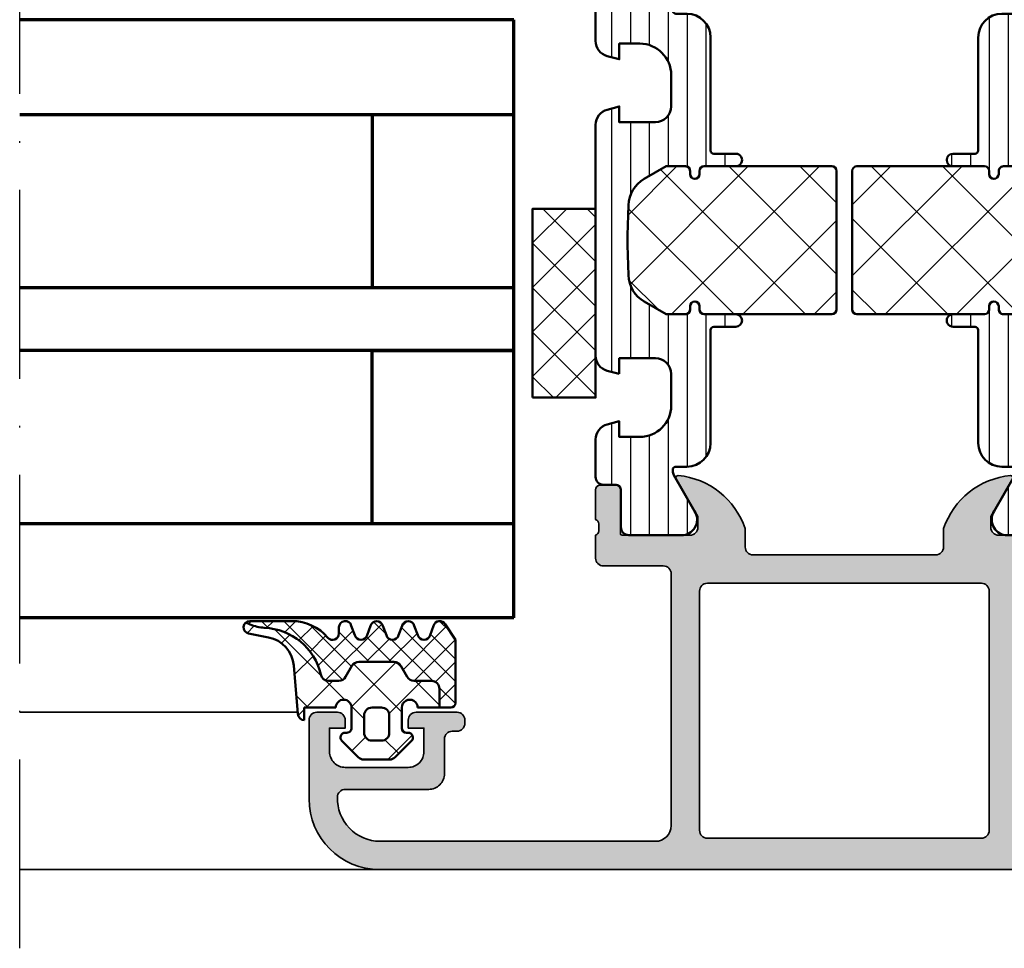
# Model space of a CAD drawing. Units: millimetres. Extents: x 119 to 10331, y 11388 to 12659.
# Drawn here: x 5885 to 5948, y 11851 to 11910 of the extents above; entities that cross this region are included whole.
import ezdxf

# ---------------------------------------------------------------- set-up
doc = ezdxf.new("R2010")
doc.units = ezdxf.units.MM
doc.linetypes.add('ACAD_ISO10W100', pattern=[18, 12, -3, 0, -3])
for name, color, linetype, lineweight in [('S03_AL_Kontur', 255, 'Continuous', 35), ('S04_AL_Schraffur', 253, 'Continuous', 25), ('S05_EPDM_Kontur', 31, 'Continuous', 50), ('S06_EPDM_Schraffur', 43, 'Continuous', 25), ('S07_Isolation_Kontur', 91, 'Continuous', 50), ('S08_Isolation_Schraffur', 103, 'Continuous', 25), ('S15_Glas_Kontur', 4, 'Continuous', 70), ('S18_Mittellinie', 10, 'ACAD_ISO10W100', 25)]:
    doc.layers.add(name, color=color, linetype=linetype, lineweight=lineweight)

# ---------------------------------------------------------------- blocks, each defined once
blk = doc.blocks.new('431500_s')
at = {"layer": 'S04_AL_Schraffur'}
h = blk.add_hatch(color=256, dxfattribs=at)
h.paths.add_polyline_path([(-9.699999999999022, -20.49998474098215), (-9.69999999999976, -21.67002525929502, 0.2950520157237049), (-5.451652079404995, -25.04933548774931, 0.6105378334004039), (-5.318504542377923, -24.84282032302769), (-6.700000000000274, -22.45000000000004), (-6.699999999999818, -21.75000000000034, -0.4142135623730951), (-6.200000000000272, -21.25), (-1.879974319042813, -21.25, -0.4142135623730951), (-1.779974319042814, -21.35), (-1.779974319042815, -24.12999799999966, 0.4142135623730951), (-1.479974319042812, -24.42999799999966), (-0.500000000000028, -24.42999799999966, 0.414213562373096), (-0.2000000000000312, -24.12999799999964), (-0.2000000000000242, -22.24998699999115, -0.3381811729244437), (-0.4000010000000316, -21.97678299999112), (-0.4000010000000316, -21.52318899999113, -0.3382124742369659), (-0.2000000000000455, -21.24999999999966), (-0.2000000000000455, -15.50000000000014, 0.4142135623730951), (-1.200000000000045, -14.5), (-1.700000000000046, -14.5), (-1.700000000000046, -17.74999999999977, -0.4142135623730951), (-2.700000000000046, -18.75), (-3.999999999999772, -18.75, -0.4142135623730617), (-5.000000000000227, -17.75000000000011), (-5, -10, -0.3999999999999497), (-5, -9), (-5.000000000000227, -3.000000000000113, -0.4142135623730949), (-4.000000000000227, -2), (-2.700000000000046, -2, -0.4142135623730951), (-1.700000000000046, -2.999999999999886), (-1.700000000000045, -4.5), (-1.100000000000589, -4.500000000000028), (-2.273736754432321e-13, -3.400000000000319), (0, 0), (-32, 0), (-31.99999999999977, -3.399999999999981), (-30.9000000000001, -4.5), (-30.30000000000019, -4.500000000000002), (-30.30000000000018, -2.999999999999797, -0.4142135623730951), (-29.30000000000016, -2), (-28.00000000000048, -1.999999999999886, -0.4142135623731283), (-27, -2.999999999999858), (-27, -9, -0.3999999999999496), (-27, -10), (-27.00000000000045, -17.74999999999977, -0.4142135623731283), (-27.99999999999998, -18.75), (-29.30000000000041, -18.75, -0.4142135623730951), (-30.30000000000018, -17.75000000000009), (-30.30000000000018, -14.5), (-30.80000000000041, -14.5, 0.414213562373095), (-31.80000000000018, -15.49999999999977), (-31.80000000000041, -21.24999999999989, -0.3382124742369619), (-31.5999990000002, -21.52318899999166), (-31.5999990000002, -21.97678299999165, -0.3381811729244518), (-31.80000000000019, -22.24998699999164), (-31.80000000000019, -24.12999800000019, 0.4142135623731023), (-31.50000000000019, -24.42999800000017), (-30.52002568095741, -24.42999800000016, 0.4142135623730876), (-30.22002568095741, -24.12999800000016), (-30.22002568095742, -21.35, -0.4142135623730968), (-30.12002568095742, -21.25), (-25.80000000000018, -21.25, -0.4142135623730951), (-25.30000000000019, -21.74999999999989), (-25.29999999999996, -22.45000000000028), (-26.68149545762231, -24.84282032302736, 0.6105378334012395), (-26.54834792059501, -25.04933548774954, 0.2950520157234363), (-22.30000000000021, -21.67002525929655), (-22.30000000000058, -20.49998474098203, -0.4142135623731908), (-21.80000000000058, -19.99998474098186), (-10.19999999999902, -19.99998474098186, -0.4142135623732854)])
h.paths.add_polyline_path([(-24.70000000000005, -18.19983673094521, -0.4142135623730951), (-25.20000000000005, -17.69983673094521), (-25.20000000000005, -2.5, -0.4142135623730951), (-24.70000000000005, -2), (-7.300000000000182, -2, -0.4142135623730951), (-6.800000000000182, -2.5), (-6.800000000000182, -17.69983673094521, -0.4142135623730951), (-7.300000000000182, -18.19983673094521)], flags=16)
at = {"layer": 'S03_AL_Kontur'}
for points in [[(-5.318504542377923, -24.84282032302769), (-6.700000000000273, -22.45000000000005), (-6.699999999999818, -21.75000000000034, -0.414213562373095), (-6.200000000000272, -21.25), (-1.879974319042813, -21.25, -0.414213562373095), (-1.779974319042814, -21.35), (-1.779974319042815, -24.12999799999966, 0.414213562373095), (-1.479974319042812, -24.42999799999966), (-0.500000000000028, -24.42999799999966, 0.4142135623730961), (-0.2000000000000312, -24.12999799999964), (-0.2000000000000242, -22.24998699999115, -0.3381811729244437), (-0.4000010000000316, -21.97678299999112), (-0.4000010000000316, -21.52318899999113, -0.3382124742369659), (-0.2000000000000455, -21.24999999999966), (-0.2000000000000455, -15.50000000000014, 0.414213562373095), (-1.200000000000045, -14.5), (-1.700000000000046, -14.5), (-1.700000000000046, -17.74999999999977, -0.414213562373095), (-2.700000000000046, -18.75), (-3.999999999999772, -18.75, -0.4142135623730617), (-5.000000000000227, -17.75000000000011), (-5, -10, -0.3999999999999497), (-5, -9), (-5.000000000000227, -3.000000000000113, -0.4142135623730949), (-4.000000000000227, -2), (-2.700000000000046, -2, -0.414213562373095), (-1.700000000000046, -2.999999999999886), (-1.700000000000045, -4.500000000000001), (-1.100000000000591, -4.500000000000028), (-2.273736754432321e-13, -3.400000000000319), (0, 0), (-32, 0), (-31.99999999999977, -3.399999999999982), (-30.90000000000009, -4.5), (-30.30000000000019, -4.500000000000001), (-30.30000000000018, -2.999999999999797, -0.414213562373095), (-29.30000000000016, -2), (-28.00000000000048, -1.999999999999886, -0.4142135623731283), (-27, -2.999999999999858), (-27, -9, -0.3999999999999495), (-27, -10), (-27.00000000000045, -17.74999999999977, -0.4142135623731283), (-27.99999999999998, -18.75), (-29.30000000000041, -18.75, -0.414213562373095), (-30.30000000000018, -17.75000000000009), (-30.30000000000018, -14.5), (-30.80000000000041, -14.5, 0.414213562373095), (-31.80000000000018, -15.49999999999977), (-31.80000000000041, -21.24999999999989, -0.338212474236962), (-31.5999990000002, -21.52318899999166), (-31.5999990000002, -21.97678299999165, -0.3381811729244517), (-31.80000000000019, -22.24998699999164), (-31.80000000000019, -24.12999800000019, 0.4142135623731023), (-31.50000000000019, -24.42999800000017), (-30.52002568095741, -24.42999800000016, 0.4142135623730878), (-30.22002568095741, -24.12999800000016), (-30.22002568095742, -21.35, -0.4142135623730967), (-30.12002568095742, -21.25), (-25.80000000000018, -21.25, -0.414213562373095), (-25.30000000000019, -21.74999999999989), (-25.29999999999996, -22.45000000000028), (-26.68149545762231, -24.84282032302736, 0.6105378334012396), (-26.54834792059501, -25.04933548774954, 0.2950520157234364), (-22.30000000000021, -21.67002525929655), (-22.30000000000058, -20.49998474098203, -0.4142135623731908), (-21.80000000000058, -19.99998474098186), (-10.19999999999902, -19.99998474098186, -0.4142135623732854), (-9.699999999999022, -20.49998474098215), (-9.69999999999976, -21.67002525929502, 0.295052015723705), (-5.451652079404995, -25.04933548774931, 0.6105378334004038)], [(-7.300000000000182, -18.19983673094521, 0.414213562373095), (-6.800000000000182, -17.69983673094521), (-6.800000000000182, -2.5, 0.414213562373095), (-7.300000000000182, -2), (-24.70000000000005, -2, 0.414213562373095), (-25.20000000000005, -2.5), (-25.20000000000005, -17.69983673094521, 0.414213562373095), (-24.70000000000005, -18.19983673094521)]]:
    blk.add_lwpolyline(points, format="xyb", close=True, dxfattribs=at)
blk = doc.blocks.new('431510_s')
at = {"layer": 'S04_AL_Schraffur'}
h = blk.add_hatch(color=256, dxfattribs=at)
h.paths.add_polyline_path([(27.99997507546391, 1.800080626862439, -0.4142062621646285), (26.99999999999909, 2.800080626551956), (27.00000000000028, 18.79983673094477, -0.4142135623730699), (27.50000000000023, 19.29983673094478), (31.30000000000058, 19.29983673094477, 0.4142135623730951), (31.80000000000058, 19.79983673094472), (31.80000000000053, 21.24999999999998, -0.3382124742369713), (31.59999900000054, 21.52318899999144), (31.59999900000053, 21.97678299999144, -0.3381811729244532), (31.80000000000054, 22.24998699999147), (31.80000000000053, 24.12999799999994, 0.4142135623730964), (31.50000000000056, 24.42999799999995), (30.52002568095776, 24.42999799999996, 0.4142135623730826), (30.22002568095776, 24.12999799999995), (30.22002568095775, 21.35000000000005, -0.4142135623730898), (30.12002568095775, 21.25000000000006), (25.80000000000012, 21.25, -0.4142135623731201), (25.30000000000013, 21.74999999999994), (25.29999999999973, 22.45000000000039), (26.68149545762253, 24.84282032302746, 0.6105378334009129), (26.54834792059497, 25.04933548774967, 0.2950520157234863), (22.30000000000018, 21.67002525929587), (22.30000000000075, 20.49998474098214, -0.4142135623732366), (21.80000000000075, 19.99998474098186), (10.19999999999879, 19.99998474098186, -0.4142135623733083), (9.699999999998793, 20.49998474098223), (9.699999999999648, 21.6700252592959, 0.2950520157236629), (5.45165207940497, 25.04933548774932, 0.6105378334004349), (5.318504542377752, 24.84282032302779), (6.700000000000216, 22.45), (6.699999999999705, 21.75000000000045, -0.4142135623731117), (6.2000000000001, 21.25), (1.879974319043095, 21.25, -0.4142135623730964), (1.779974319043091, 21.35), (1.779974319043106, 24.12999800000007, 0.4142135623730809), (1.479974319043093, 24.42999800000007), (0.50000000000031, 24.42999800000007, 0.4142135623731143), (0.2000000000003297, 24.1299980000001), (0.2000000000003155, 22.24998699999154, -0.3381811729244373), (0.4000010000003159, 21.97678299999155), (0.4000010000003158, 21.52318899999158, -0.3382124742369622), (0.2000000000001023, 21.2499999999998), (0.2000000000000455, 15.50000000000011, 0.4142135623730951), (1.200000000000044, 14.50000000000003), (1.699999999999989, 14.50000000000006), (1.699999999999932, 17.74999999999983, -0.4142135623730949), (2.69999999999993, 18.75000000000017), (3.999999999999719, 18.75000000000005, -0.4142135623730533), (5.000000000000171, 17.75000000000014), (4.999999999999943, 10.00000000000003, -0.3999999999999496), (4.999999999999943, 9.000000000000028), (5.000000000000114, 3.000000000000171, -0.4142135623730866), (4.000000000000226, 2.000000000000028), (2.699999999999989, 2, -0.4142135623730868), (1.700000000000045, 2.999999999999943), (1.699999999999932, 4.500000000000027), (1.100000000000363, 4.500000000000058), (5.684341886080801e-14, 3.400000000000545), (0, 0), (45.49957274258099, 2.8421709430404e-14, 0.4141849592852944), (49.9995727211226, 4.499560538830392), (50.00006101608204, 9.499609367849251, 0.4140696599984658), (49.50006101608164, 9.999609367849246), (48.20001218795687, 9.999609367849246, 0.4143389059542086), (47.70001218795704, 9.499609367849269), (47.70001218795704, 8.999639885427374), (48.70001218795704, 8.999609367849246), (48.70001218795704, 7.499639885427426, -0.4143301661732829), (47.70001218795743, 6.499639885427342), (43.70007322311347, 6.499639885427342, -0.4143297842388449), (42.7000732231133, 7.4996398854274), (42.70001218795704, 8.999639885427372), (43.70007322311307, 8.999639885427541), (43.70001218795699, 9.499609367849178, 0.4142000313288023), (43.20001218795676, 9.99963988542737), (40.60003660201983, 9.999609367849132, 0.4142168970367825), (40.10003660201954, 9.49960936784902), (40.10003660201954, 9.299597160818006, 0.4142352544979114), (40.60003660201961, 8.799566643239842), (40.89964299328219, 8.7995971158182, -0.4144726713529757), (41.40008543014448, 8.299256467303856), (41.40008543014454, 6.099695634247327, 0.4142141918614837), (42.40008757935175, 5.099695634249542), (47.69964597660282, 5.099707024099246, -0.4142449410311492), (48.19964597701949, 4.599707024099346, -0.4175027550328581), (45.49957273483209, 1.799719231130467)])
h.paths.add_polyline_path([(24.70000000000022, 1.999999999999517), (7.300000000000182, 2, -0.4142135623730951), (6.800000000000125, 2.500000000000028), (6.800000000000125, 17.69983673094524, -0.4142135623730951), (7.300000000000125, 18.19983673094524), (24.70000000000027, 18.19983673094475, -0.4142135623730951), (25.20000000000027, 17.69983673094475), (25.20000000000027, 2.499999999999432, -0.4142135623730951)], flags=16)
for points in [[(10.19999999999879, 19.99998474098186), (21.80000000000075, 19.99998474098186, 0.4142135623732365), (22.30000000000075, 20.49998474098214), (22.30000000000018, 21.67002525929587, -0.295052015723482), (26.5483479205949, 25.04933548774967, -0.6105378334011103), (26.68149545762253, 24.84282032302746), (25.29999999999973, 22.45000000000039), (25.30000000000013, 21.74999999999994, 0.4142135623731201), (25.80000000000012, 21.25), (30.12002568095775, 21.25000000000006, 0.4142135623730898), (30.22002568095775, 21.35000000000005), (30.22002568095776, 24.12999799999995, -0.4142135623730825), (30.52002568095776, 24.42999799999996), (31.50000000000056, 24.42999799999995, -0.4142135623730966), (31.80000000000053, 24.12999799999994), (31.80000000000054, 22.24998699999147, 0.3381811729244532), (31.59999900000053, 21.97678299999144), (31.59999900000054, 21.52318899999144, 0.3382124742369714), (31.80000000000053, 21.24999999999998), (31.80000000000058, 19.79983673094472, -0.414213562373095), (31.30000000000058, 19.29983673094477), (27.50000000000023, 19.29983673094478, 0.4142135623730699), (27.00000000000028, 18.79983673094477), (26.99999999999909, 2.800080626551956, 0.4142062621646285), (27.99997507546391, 1.800080626862439), (45.49957273483209, 1.799719231130467, 0.4175027550328471), (48.19964597701949, 4.599707024099247, 0.4142449410312073), (47.69964597660282, 5.099707024099246), (42.40008757935175, 5.099695634249542, -0.4142141918614836), (41.40008543014454, 6.099695634247327), (41.40008543014448, 8.299597160818056, 0.4140140707820269), (40.9000854301446, 8.79959716081788), (40.60003660201961, 8.799566643239842, -0.4142352544979114), (40.10003660201954, 9.299597160818006), (40.10003660201954, 9.49960936784902, -0.4142168970367824), (40.60003660201983, 9.999609367849132), (43.20001218795676, 9.99963988542737, -0.4142000313288023), (43.70001218795699, 9.499609367849178), (43.70007322311307, 8.999639885427541), (42.70001218795704, 8.999639885427372), (42.7000732231133, 7.4996398854274, 0.4143297842388449), (43.70007322311347, 6.499639885427342), (47.70001218795743, 6.499639885427342, 0.4143301661732829), (48.70001218795704, 7.499639885427426), (48.70001218795704, 8.999609367849246), (47.70001218795704, 8.999639885427372), (47.70001218795704, 9.499609367849269, -0.4143389059542087), (48.20001218795687, 9.999609367849246), (49.50006101608164, 9.999609367849246, -0.4140696599984658), (50.00006101608204, 9.499609367849251), (49.9995727211226, 4.499560538830392, -0.4141849592852944), (45.49957274258099, 2.8421709430404e-14), (0, 0), (5.684341886080801e-14, 3.400000000000545), (1.100000000000363, 4.500000000000058), (1.699999999999932, 4.500000000000028), (1.700000000000045, 2.999999999999943, 0.4142135623730868), (2.699999999999989, 2), (4.000000000000226, 2.000000000000028, 0.4142135623730867), (5.000000000000114, 3.000000000000171), (4.999999999999943, 9.000000000000028, 0.3999999999999495), (4.999999999999943, 10.00000000000003), (5.000000000000171, 17.75000000000014, 0.4142135623730533), (3.999999999999719, 18.75000000000005), (2.69999999999993, 18.75000000000017, 0.4142135623730949), (1.699999999999932, 17.74999999999983), (1.699999999999989, 14.50000000000006), (1.200000000000044, 14.50000000000003, -0.414213562373095), (0.2000000000000455, 15.50000000000011), (0.2000000000001023, 21.2499999999998, 0.3382124742369622), (0.4000010000003158, 21.52318899999158), (0.4000010000003159, 21.97678299999155, 0.3381811729244373), (0.2000000000003155, 22.24998699999154), (0.2000000000003297, 24.1299980000001, -0.4142135623731143), (0.50000000000031, 24.42999800000007), (1.479974319043093, 24.42999800000007, -0.414213562373081), (1.779974319043106, 24.12999800000007), (1.779974319043091, 21.35, 0.4142135623730966), (1.879974319043095, 21.25), (6.2000000000001, 21.25, 0.4142135623731117), (6.699999999999705, 21.75000000000045), (6.700000000000217, 22.45000000000001), (5.318504542377752, 24.84282032302779, -0.6105378334006352), (5.451652079405049, 25.04933548774931, -0.2950520157236585), (9.699999999999648, 21.6700252592959), (9.699999999998793, 20.49998474098223, 0.4142135623733084)], [(6.800000000000125, 2.500000000000028, 0.414213562373095), (7.300000000000182, 2), (24.70000000000022, 1.999999999999517, 0.414213562373095), (25.20000000000027, 2.499999999999432), (25.20000000000027, 17.69983673094475, 0.414213562373095), (24.70000000000027, 18.19983673094475), (7.300000000000125, 18.19983673094524, 0.414213562373095), (6.800000000000125, 17.69983673094524)]]:
    blk.add_lwpolyline(points, format="xyb", close=True)
blk = doc.blocks.new('284461_s')
at = {"layer": 'S08_Isolation_Schraffur'}
h = blk.add_hatch(dxfattribs=at)
h.set_pattern_fill('LINIE', color=256, scale=1.2, angle=89.99999999999999, style=0)
h.set_pattern_definition([(90, (-199.8033798540092, 90.774211283871), (-1.2, 6.613092715395706e-16), [])])
h.paths.add_polyline_path([(-3.79943154805113, 11.25006280267155), (-1.499413237504596, 11.25006280267167), (-1.499436125687849, 10.25006280267161), (-0.7416691717349958, 10.45267428768574, 0.3396024345479492), (2.515009669178319e-05, 11.41873752403524), (2.515009669447665e-05, 26.08126247596476, 0.3396142653031903), (-0.7417101615165457, 27.04733667121718), (-1.499796774815133, 27.24999916227205), (-1.499731457163984, 26.24999916414333), (-3.799749765640167, 26.24990157559023, -0.4141468880379688), (-4.799799823602365, 27.24985914489832), (-4.799884682538215, 29.24985914309821, -0.4142135623731223), (-2.799969543274068, 31.24994400023377), (-1.499943604503636, 31.24999915964259), (-1.499901175035456, 30.24999916054287), (-0.7409299916615681, 30.45303429315618, 0.3389287504969278), (2.515009669545718e-05, 31.41905765887589), (-2.515009782034684e-05, 33.79006049898805, 0.4142135623731575), (-0.5000251500981613, 34.2900604989876), (-1.310359162347305, 34.29006049898771, -0.4142135623733658), (-1.610359162347429, 34.59006049898699), (-1.610024533040921, 36.99005888192391, 0.414216654914547), (-2.110023150104887, 37.49005749898754), (-5.586564648203925, 37.49005749898765, 0.546041048330326), (-6.285506648203744, 35.95960449898746), (-4.966989795245575, 33.67586600599759, -0.1316472664831711), (-4.900002512081181, 33.42587628599188), (-4.900002512081124, 33.34139211558124, -0.4142135623732093), (-5.100002512081113, 33.14139211558108), (-5.800000986201661, 33.1413921155812, 0.4142135623731269), (-7.300000986201888, 31.64139211558108), (-7.300000986201776, 24.45006280267194, -0.414213562373095), (-7.500000986201822, 24.25006280267189), (-8.89972059433091, 24.25006280267178, 1), (-8.899720594331196, 23.45006280267103), (-6.900025150106099, 23.45006278681535, -0.4142135623729563), (-6.600025150106371, 23.15006278681528), (-6.600025150105576, 22.95006278681547, 1), (-6.000025150106576, 22.95006278681535), (-6.000025150106235, 23.15006278681506, -0.4142135623729702), (-5.700025150105826, 23.45006278681547), (-4.47396371975344, 23.45006278681547), (-3.082867889129371, 22.64704029678796, -0.2594895067915204), (-2.083754461381371, 20.97832383737716), (-2.023133995677991, 19.06705343357919, -0.01585473331340553), (-2.02313404133815, 18.43302347878), (-2.083752171218177, 16.52183540484646, -0.2594812949448421), (-3.082812533373951, 14.85314986166532), (-4.473894209485419, 14.05007873190289), (-5.700071129139016, 14.05007873190277, -0.4142135623731644), (-6.000071129139596, 14.35007873190227), (-6.000071129139539, 14.55007873190243, 1), (-6.600071129139448, 14.55007873190141), (-6.600071129139846, 14.35007873190171, -0.4142135623729978), (-6.900071129139346, 14.05007873190255), (-8.899766573364102, 14.05007873190221, 1), (-8.899766573364216, 13.25007873190282), (-7.500000986201823, 13.25007873190282, -0.414213562373116), (-7.300000986201835, 13.05007873190277), (-7.300000986201893, 5.858733489770374, 0.4142135623731281), (-5.80000098620178, 4.358733489770374), (-5.100002512081118, 4.358733489770374, -0.4142135623731991), (-4.900002512081186, 4.158733489770214), (-4.900002512081186, 4.074238711984663, -0.1316472664830934), (-4.9669897952445, 3.824248991979005), (-6.285506648204205, 1.540510498987772, 0.5460410483302749), (-5.586564648204785, 0.01005749898735178), (-2.110023150105008, 0.01005749898763536, 0.4142166549145678), (-1.610024533041042, 0.510056116051317), (-1.610359162347663, 2.910054498987507, -0.4142135623732617), (-1.310359162347026, 3.210054498987575), (-0.4993870108849586, 3.210054498987574, 0.4142197760384499), (0.000612989002548374, 3.710065106354591), (0.00056268880803257, 6.081067946466305, 0.3389287504969341), (-0.7404334401409174, 7.047059872984335), (-1.499413237504483, 7.250062802671494), (-1.49941323750454, 6.25006280267172), (-2.799439177445264, 6.250062802671551, -0.4142135623731404), (-4.799439177445491, 8.250062802671664), (-4.799439177445377, 10.25006280267172, -0.4141468880379667)])
h = blk.add_hatch(dxfattribs=at)
h.set_pattern_fill('NETZ', color=256, scale=3.2, angle=-45.00000000000001, style=0)
h.set_pattern_definition([(315, (0, 0), (2.262741699796953, 2.262741699796952), []), (44.99999999999999, (0, 0), (-2.262741699796952, 2.262741699796953), [])])
h.paths.add_polyline_path([(-5.999136237066179, 14.55009151481761), (-5.999134565051972, 14.35009151482484, 0.4142135623732616), (-5.699132057041081, 14.05009402285634), (-4.472963575670177, 14.05010427371269), (-3.081939592607793, 14.85314209729097, 0.2594812949449187), (-2.082879230451451, 16.52182764047222), (-2.022258002114196, 18.43311340357354, 0.01585473331340946), (-2.022257956453924, 19.06714335837273), (-2.082876303661404, 20.97834696924019, 0.2594895067915534), (-3.081989731409631, 22.64706342865099), (-4.473045517598732, 23.45006280267046), (-5.699244081927527, 23.45006280267046, 0.4142135623731506), (-5.999244081927482, 23.15006280267062), (-5.999244081927254, 22.95006280267046, -1), (-6.599244081927391, 22.95006280267069), (-6.599244081927391, 23.1500628026705, 0.4142135623730811), (-6.899244081927459, 23.45006280267069), (-14.99970048864816, 23.45006280267205, 0.4142135623729702), (-15.2997060805477, 23.15005721077307), (-15.29970608054748, 14.35006000672923, 0.4142135623729842), (-14.99970608054741, 14.05006000672939), (-10.39924408317495, 14.05006559861295), (-6.899132056999062, 14.05008399077087, 0.4142135623731505), (-6.59913456503119, 14.35008649878182), (-6.599136237045284, 14.55008649877448, -1)])
at = {"layer": 'S07_Isolation_Kontur'}
for points in [[(-1.499436125687849, 10.25006280267161), (-1.499413237504596, 11.25006280267166), (-3.79943154805113, 11.25006280267155, 0.4141468880379667), (-4.799439177445377, 10.25006280267172), (-4.799439177445491, 8.250062802671664, 0.4142135623731406), (-2.799439177445264, 6.250062802671551), (-1.49941323750454, 6.250062802671721), (-1.499413237504483, 7.250062802671494), (-0.7404334401409174, 7.047059872984335, -0.3389287504969341), (0.00056268880803257, 6.081067946466305), (0.000612989002548374, 3.710065106354591, -0.4142197760384501), (-0.4993870108849586, 3.210054498987574), (-1.310359162347026, 3.210054498987575, 0.4142135623732617), (-1.610359162347663, 2.910054498987507), (-1.610024533041042, 0.510056116051317, -0.4142166549145678), (-2.110023150105008, 0.01005749898763536), (-5.586564648204785, 0.01005749898735178, -0.5460410483302747), (-6.285506648204205, 1.540510498987772), (-4.9669897952445, 3.824248991979005, 0.1316472664830934), (-4.900002512081186, 4.074238711984663), (-4.900002512081186, 4.158733489770214, 0.4142135623731991), (-5.100002512081118, 4.358733489770374), (-5.80000098620178, 4.358733489770374, -0.4142135623731281), (-7.300000986201893, 5.858733489770374), (-7.300000986201835, 13.05007873190277, 0.4142135623731159), (-7.500000986201823, 13.25007873190282), (-8.899766573364216, 13.25007873190282, -1.000000000000426), (-8.899766573364102, 14.05007873190221), (-6.900071129139346, 14.05007873190255, 0.414213562372998), (-6.600071129139846, 14.35007873190171), (-6.600071129139448, 14.55007873190141, -0.9999999999999053), (-6.000071129139539, 14.55007873190243), (-6.000071129139596, 14.35007873190227, 0.4142135623731645), (-5.700071129139016, 14.05007873190277), (-4.47389420948542, 14.05007873190289), (-3.082812533373951, 14.85314986166532, 0.2594812949448421), (-2.083752171218177, 16.52183540484646), (-2.02313404133815, 18.43302347878, 0.01585473331340553), (-2.023133995677991, 19.06705343357919), (-2.083754461381371, 20.97832383737716, 0.2594895067915206), (-3.082867889129371, 22.64704029678796), (-4.473963719753438, 23.45006278681547), (-5.700025150105826, 23.45006278681547, 0.4142135623729703), (-6.000025150106235, 23.15006278681506), (-6.000025150106576, 22.95006278681535, -0.9999999999999764), (-6.600025150105576, 22.95006278681547), (-6.600025150106371, 23.15006278681528, 0.4142135623729563), (-6.900025150106099, 23.45006278681535), (-8.899720594331196, 23.45006280267103, -1.000000000000568), (-8.89972059433091, 24.25006280267178), (-7.500000986201822, 24.25006280267189, 0.414213562373095), (-7.300000986201776, 24.45006280267194), (-7.300000986201888, 31.64139211558108, -0.4142135623731269), (-5.800000986201661, 33.1413921155812), (-5.100002512081113, 33.14139211558108, 0.4142135623732094), (-4.900002512081124, 33.34139211558124), (-4.900002512081181, 33.42587628599188, 0.1316472664831711), (-4.966989795245575, 33.67586600599759), (-6.285506648203744, 35.95960449898746, -0.546041048330326), (-5.586564648203925, 37.49005749898765), (-2.110023150104887, 37.49005749898754, -0.4142166549145469), (-1.610024533040921, 36.99005888192391), (-1.610359162347429, 34.59006049898699, 0.4142135623733658), (-1.310359162347305, 34.29006049898771), (-0.5000251500981613, 34.2900604989876, -0.4142135623731575), (-2.515009782034684e-05, 33.79006049898805), (2.515009669545718e-05, 31.41905765887589, -0.3389287504969278), (-0.7409299916615681, 30.45303429315618), (-1.499901175035456, 30.24999916054287), (-1.499943604503636, 31.24999915964258), (-2.799969543274068, 31.24994400023377, 0.4142135623731223), (-4.799884682538215, 29.24985914309821), (-4.799799823602365, 27.24985914489832, 0.4141468880379687), (-3.799749765640167, 26.24990157559023), (-1.499731457163984, 26.24999916414333), (-1.499796774815133, 27.24999916227205), (-0.7417101615165457, 27.04733667121718, -0.3396142653031903), (2.515009669447665e-05, 26.08126247596476), (2.515009669178319e-05, 11.41873752403524, -0.3396024345479493), (-0.7416691717349958, 10.45267428768574)], [(-15.29970608054748, 14.35006000672923, 0.4142135623729842), (-14.99970608054741, 14.05006000672939), (-10.39924408317495, 14.05006559861295), (-6.899132056999062, 14.05008399077087, 0.4142135623731505), (-6.59913456503119, 14.35008649878182), (-6.599136237045284, 14.55008649877448, -1.000000000000189), (-5.999136237066179, 14.55009151481761), (-5.999134565051972, 14.35009151482484, 0.4142135623732615), (-5.699132057041081, 14.05009402285634), (-4.472963575670176, 14.05010427371269), (-3.081939592607793, 14.85314209729097, 0.2594812949449187), (-2.082879230451451, 16.52182764047222), (-2.022258002114196, 18.43311340357354, 0.01585473331340947), (-2.022257956453924, 19.06714335837273), (-2.082876303661404, 20.97834696924019, 0.2594895067915534), (-3.081989731409631, 22.64706342865099), (-4.47304551759873, 23.45006280267046), (-5.699244081927527, 23.45006280267046, 0.4142135623731507), (-5.999244081927482, 23.15006280267062), (-5.999244081927254, 22.95006280267046, -0.9999999999999997), (-6.599244081927391, 22.95006280267069), (-6.599244081927391, 23.1500628026705, 0.4142135623730811), (-6.899244081927459, 23.45006280267069), (-14.99970048864816, 23.45006280267205, 0.4142135623729703), (-15.2997060805477, 23.15005721077307)]]:
    blk.add_lwpolyline(points, format="xyb", close=True, dxfattribs=at)
blk = doc.blocks.new('430360_s')
for name, p in [('431500_s', (32, 80)), ('284461_s', (31.80000000000053, 21.24999999999998)), ('431510_s', (0, 0))]:
    blk.add_blockref(name, p)
at = {"rotation": 180}
blk.add_blockref('284461_s', (0.1999999999995907, 58.75000000000011), dxfattribs=at)
blk = doc.blocks.new('284321_s')
at = {"layer": 'S06_EPDM_Schraffur'}
h = blk.add_hatch(dxfattribs=at)
h.set_pattern_fill('NETZ', color=256, scale=2, angle=45, style=0)
h.set_pattern_definition([(45, (-5.979347275837588, -9.278510235072648), (-1.414213562373095, 1.414213562373095), []), (135, (-5.979347275837588, -9.278510235072648), (-1.414213562373095, -1.414213562373095), [])])
h.paths.add_polyline_path([(-0.3999790000000003, -1.299988000000015), (-0.3999790000000001, -1.200000001397133e-05, -0.4142135623730951), (-0.09997899999999964, 0.2999879999999861), (4.599999999994983e-05, 0.2999879999999858, 0.6679111284587087), (0.212297017331592, 0.812009895355481), (-0.8283893595662757, 1.853428954997566, 0.1990038235387452), (-1.182067141974669, 1.999999999999986), (-2.818115582841876, 1.999999999999986, 0.1990380130521464), (-3.171839854900998, 1.85338242649604), (-4.212301265536798, 0.8119145223560058, 0.6678172218043976), (-3.999953999999999, 0.2999879999999867), (-3.89996, 0.2999879999999867, -0.4142135623730951), (-3.59996, -1.200000001418491e-05), (-3.599959999999998, -1.299988000000013, -1), (-4.599959999974696, -1.299999237060561), (-5.979347275837587, -1.29999923706056), (-5.979347275837588, -2.497567728214286, 0.4142135623730951), (-5.479347275837587, -2.997567728214285), (-4.368024699250772, -2.997567728214284, -0.2679491924311201), (-3.935011997358572, -3.247567728214275), (-3.530866808925782, -3.947567728214279, 0.267949192431124), (-3.097854107033576, -4.197567728214272), (-0.8608442593388665, -4.197567728214273, 0.2679491924311239), (-0.4278315574466628, -3.947567728214281), (-0.02368636901391781, -3.247567728214301, -0.2679491924311238), (0.4093263328783305, -2.997567728214285), (1.06074449317749, -2.997567728214285, -0.3534969980658867), (1.549587389633271, -3.392531436455834, 0.341599814051697), (5.140925753693862, -6.365635498201673, -0.06752679863076104), (6.038153546060274, -6.578184215367522), (6.310894151859288, -6.715088915592434, 0.6432424349068188), (6.141102057970421, -6.007187215280185), (4.880022241177082, -5.762001107622937, -0.3345433601071755), (3.269361383234079, -3.973360450798539), (3.000032407348655, -0.8999902761873573, 0.4142098836640213), (2.600002288818329, -0.4999640024314189), (2.600002288818327, -1.299999237060562), (0.600021000211541, -1.299988000000016, -1)])
h.paths.add_polyline_path([(-1.699966, -1.300012000000013), (-2.299973000000001, -1.300012000000013, -0.4142250617865642), (-2.799973, -0.800012000000014), (-2.799973, 0.2999879999999865, -0.4142353984452394), (-2.299973, 0.7999879999999865), (-1.699966, 0.7999879999999862, -0.414235398445239), (-1.199966, 0.2999879999999863), (-1.199966, -0.8000120000000134, -0.4142250617865648)], flags=16)
h = blk.add_hatch(dxfattribs=at)
h.set_pattern_fill('NETZ', color=256, angle=45, style=0)
h.set_pattern_definition([(45, (-7.000244580672491, -9.378509675498458), (-0.7071067811865475, 0.7071067811865476), []), (135, (-7.000244580672491, -9.378509675498458), (-0.7071067811865476, -0.7071067811865475), [])])
h.paths.add_polyline_path([(1.104974994592328, -5.740995458956932, 0.2202371181283667), (3.392356768698632, -6.799824801794105), (6.065270870516153, -6.79982440294593, 0.1669171903596241), (6.310894151859288, -6.715088915592434), (6.038153546060274, -6.578184215367522, 0.06752679863076298), (5.140925753693836, -6.365635498201671, -0.3422027620270613), (1.547792832586117, -3.384501751541772, 0.3488756812081263), (1.06074449317749, -2.997567728214285), (0.4093263328783305, -2.997567728214285, 0.2679491924311238), (-0.02368636901391781, -3.247567728214301), (-0.4278315574466628, -3.947567728214281, -0.2679491924311239), (-0.8608442593388665, -4.197567728214273), (-3.097854107033576, -4.197567728214272, -0.267949192431124), (-3.530866808925782, -3.947567728214279), (-3.935011997358572, -3.247567728214275, 0.2679491924311201), (-4.368024699250772, -2.997567728214284), (-5.479347275837587, -2.997567728214285, -0.4142135623730951), (-5.979347275837588, -2.497567728214286), (-5.979347275837587, -1.29999923706056), (-6.699996185302681, -1.29999923706056, 0.4142135623730955), (-6.999967829891258, -1.599970881649126), (-7.000244580672491, -5.599399982475973), (-6.346380012924186, -6.599823413872448, 0.6681840240919628), (-5.613599556381207, -6.503349720024792), (-5.386338966781588, -5.896294055962277, -0.7673244726008703), (-4.61359955638122, -5.896294055962276), (-4.386338966781593, -6.50334972002482, 0.7673331310115358), (-3.613599556381215, -6.50334972002482), (-3.386338966781608, -5.896294055962326, -0.767324604325376), (-2.61359979479978, -5.896294055962325), (-2.386339205200173, -6.503349720024822, 0.7673331310115383), (-1.613599794799794, -6.503349720024821), (-1.386339205200167, -5.896294055962274, -0.7673244726008739), (-0.6135997947997992, -5.896294055962274), (-0.3863392052001725, -6.503349720024821, 0.8769803813819306), (0.400000561960391, -6.399826549960409), (0.4000005619603912, -5.99982239974237, -0.6981236209333596)])
at = {"layer": 'S05_EPDM_Kontur'}
for p, q in [((-1.182067141974669, 1.999999999999986), (-2.818115582841876, 1.999999999999986)), ((-3.171839854900998, 1.85338242649604), (-4.212081999999998, 0.8121339999999885)), ((0.2121730000000002, 0.8121339999999855), (-0.8283893595662757, 1.853428954997566)), ((-3.999953999999999, 0.2999879999999867), (-3.89996, 0.2999879999999867)), ((-0.09997899999999964, 0.2999879999999861), (4.599999999994983e-05, 0.2999879999999858)), ((-3.59996, -1.200000001418491e-05), (-3.599959999999998, -1.299988000000013)), ((-0.3999790000000003, -1.299988000000015), (-0.3999790000000001, -1.200000001397133e-05)), ((2.600002288818329, -0.4999640024314189), (2.600002288818327, -1.299999237060562)), ((3.269361383234079, -3.973360450798539), (3.000032407348655, -0.8999902761873573)), ((-6.999967829891258, -1.599970881649126), (-7.000244580672491, -5.599399982475973)), ((-4.599959999974696, -1.299999237060561), (-6.699996185302681, -1.29999923706056)), ((2.600002288818327, -1.299999237060562), (0.600021000211541, -1.299988000000016)), ((-7.000244580672491, -5.599399982475973), (-6.346380012924186, -6.599823413872448)), ((-5.613599556381207, -6.503349720024792), (-5.386338966781588, -5.896294055962277)), ((-4.61359955638122, -5.896294055962276), (-4.386338966781593, -6.50334972002482)), ((-3.613599556381215, -6.50334972002482), (-3.386338966781608, -5.896294055962326)), ((-2.61359979479978, -5.896294055962325), (-2.386339205200173, -6.503349720024822)), ((-1.613599794799794, -6.503349720024821), (-1.386339205200167, -5.896294055962274)), ((-0.6135997947997992, -5.896294055962274), (-0.3863392052001725, -6.503349720024821)), ((0.400000561960391, -6.399826549960409), (0.4000005619603912, -5.99982239974237)), ((6.141102057970421, -6.007187215280185), (4.880022241177082, -5.762001107622937)), ((3.392356768698632, -6.799824801794105), (6.064141248858711, -6.79982440311449))]:
    blk.add_line(p, q, dxfattribs=at)
blk.add_lwpolyline([(-1.199966, -0.8000120000000134, -0.4142250617865648), (-1.699966, -1.300012000000013), (-2.299973000000001, -1.300012000000013, -0.4142250617865643), (-2.799973, -0.800012000000014), (-2.799973, 0.2999879999999865, -0.4142353984452393), (-2.299973, 0.7999879999999865), (-1.699966, 0.7999879999999862, -0.414235398445239), (-1.199966, 0.2999879999999863)], format="xyb", close=True, dxfattribs=at)
blk.add_lwpolyline([(-5.979347275837588, -1.299999237060561), (-5.979347275837588, -2.497567728214286, 0.414213562373095), (-5.479347275837587, -2.997567728214285), (-4.368024699250772, -2.997567728214284, -0.2679491924311201), (-3.935011997358572, -3.247567728214275), (-3.530866808925782, -3.947567728214279, 0.2679491924311239), (-3.097854107033576, -4.197567728214272), (-0.8608442593388665, -4.197567728214273, 0.267949192431124), (-0.4278315574466628, -3.947567728214281), (-0.02368636901391781, -3.247567728214301, -0.2679491924311236), (0.4093263328783305, -2.997567728214285), (1.06074449317749, -2.997567728214285, -0.3534969980658867), (1.549587389633271, -3.392531436455834, 0.3415998140516969), (5.140925753693862, -6.365635498201673, -0.06752679863076104), (6.038153546060274, -6.578184215367522), (6.310894151859288, -6.715088915592434)], format="xyb", dxfattribs=at)
for centre, radius, start, end in [((-2.818115582841874, 1.499999999999997), 0.4999999999999889, 90.0000000000002, 135.0276992235032), ((-1.182067141974668, 1.499999999999987), 0.499999999999999, 44.97983789557634, 90.00000000000011), ((-3.999954265388173, 0.599992003846034), 0.3000040038461644, 134.9980740408429, 270.0000506847311), ((1.733089717716185e-05, 0.6000035741004854), 0.300015575470291, 270.0054751110642, 44.99659114680607), ((-3.89996, -1.200000001341794e-05), 0.3000000000000002, 359.9999999999999, 89.99999999999993), ((-0.09997899999999987, -1.200000001411183e-05), 0.3000000000000002, 89.99999999999997, 180), ((2.600001699041799, -0.8999947107624201), 0.4000307083314359, 0.0006351573260438627, 89.99991552721995), ((-6.699996185302687, -1.599970881649131), 0.299971644588571, 89.99999999999899, 179.999999999999), ((-4.099959999987347, -1.299993618530287), 0.5000000000189171, 180.0006438361435, 0.0006438361435389345), ((0.1000210001057704, -1.299988000000015), 0.5000000001057707, 180, 359.9999999999999), ((5.261725772444853, -3.798763370053259), 1.999999999999999, 185.0082130055332, 258.9975035678985), ((-4.999969261581404, -5.999822817692918), 0.3999996920023282, 15.00018142191139, 164.9998185780888), ((-2.999969380790694, -5.999822717083705), 0.3999995508152173, 15.00017192125675, 164.9998280787434), ((-0.9999694999999831, -5.999822817692915), 0.3999996920023276, 15.00018142191127, 164.9998185780887), ((0.8000011215366502, -5.99982239807792), 0.4000005595762589, 40.32078762925614, 180.0000002384145), ((3.392287222492599, -3.799852783973204), 2.999972018627021, 220.3198220436176, 270.0013282470845), ((6.06470599999999, -6.399824403114489), 0.4000003986796171, 269.9191054115754, 78.98943755444431), ((-5.999969719983827, -6.399825962065333), 0.3999988397287728, 209.9996744855371, 345.0005278893483), ((-3.999969261581404, -6.399825471817628), 0.399998523826458, 194.9995569349766, 345.0004430650234), ((-1.999969499999984, -6.399825471817629), 0.3999985238264582, 194.9995569349766, 345.0004430650235), ((1.636970080894085e-05, -6.399828109706418), 0.3999841922626231, 194.99971580452, 0.0002234259883169192)]:
    blk.add_arc(centre, radius, start, end, dxfattribs=at)
blk = doc.blocks.new('288179_s')
at = {"layer": 'S08_Isolation_Schraffur'}
h = blk.add_hatch(dxfattribs=at)
h.set_pattern_fill('NETZ', color=256, scale=2, angle=-45.00000000000001, style=0)
h.set_pattern_definition([(315, (-723.2158836587926, -738.7096471829113), (1.414213562373095, 1.414213562373095), []), (44.99999999999999, (-723.2158836587926, -738.7096471829113), (-1.414213562373095, 1.414213562373095), [])])
h.paths.add_polyline_path([(6.000000000000002, 4.000000000000056), (-5.999999999999999, 3.999999999999944), (-6, 5.795364188543317e-14), (6, -5.795364188543317e-14)])
at = {"layer": 'S07_Isolation_Kontur'}
blk.add_lwpolyline([(6.000000000000002, 4.000000000000056), (-5.999999999999999, 3.999999999999944), (-6, 5.795364188543317e-14), (6, -5.795364188543317e-14)], close=True, dxfattribs=at)
blk = doc.blocks.new('*U125')
at = {"layer": 'S15_Glas_Kontur', "color": 4}
for p, q in [((0, 38), (31.37499648830226, 38)), ((0, 0), (0, 38)), ((31.37499648830226, 32), (0, 32)), ((9, 32), (9, 21)), ((31.37499648830226, 21), (0, 21)), ((9, 21), (0, 21)), ((0, 17), (31.37499648830226, 17)), ((9, 17), (0, 17)), ((9, 6), (9, 17)), ((31.37499648830226, 6), (0, 6)), ((0, 0), (31.37499648830226, 0))]:
    blk.add_line(p, q, dxfattribs=at)

msp = doc.modelspace()

# ---------------------------------------------------------------- linework, layer by layer
at = {"layer": 'S03_AL_Kontur'}
for p, q in [((5902.661200884258, 11865.68180343546), (5884.995011284801, 11865.68180343546)), ((5907.870436471555, 11855.68219406761), (5884.995011284802, 11855.68219406761))]:
    msp.add_line(p, q, dxfattribs=at)
at = {"layer": 'S18_Mittellinie'}
msp.add_line((5884.995011284801, 11850.6821635499), (5884.995011284801, 11940.68216355003), dxfattribs=at)

# ---------------------------------------------------------------- block references
at = {"xscale": -1, "rotation": 90}
msp.add_blockref('288179_s', (5921.569981817897, 11891.68219471845), dxfattribs=at)
at = {"layer": 'S03_AL_Kontur', "xscale": -1}
msp.add_blockref('430360_s', (5953.370006967994, 11855.68219406761), dxfattribs=at)
at = {"layer": 'S03_AL_Kontur', "xscale": -1, "yscale": -1}
msp.add_blockref('284321_s', (5905.669994780036, 11864.68183395304), dxfattribs=at)
at = {"layer": 'S15_Glas_Kontur', "xscale": -1}
msp.add_blockref('*U125', (5916.370007773104, 11871.68219439303), dxfattribs=at)

doc.saveas('drawing.dxf')
